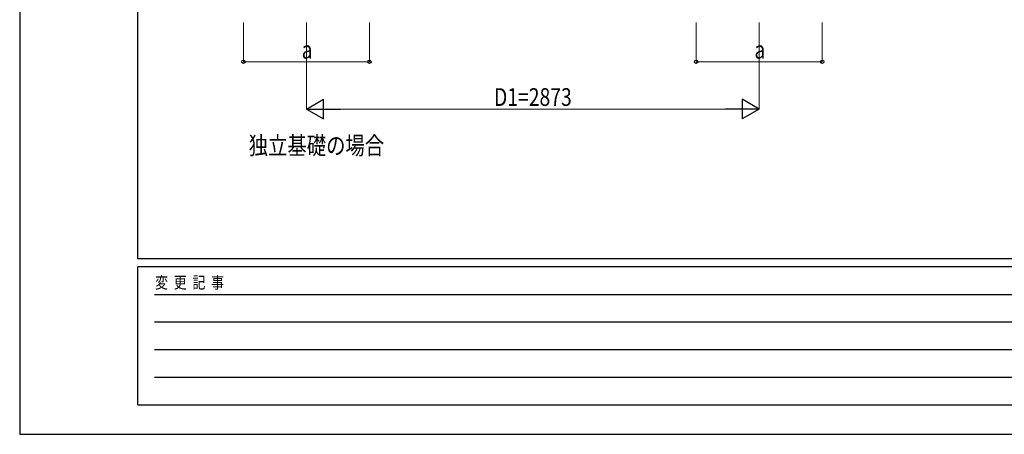
# Model space of a CAD drawing. Units: millimetres. Extents: x 0 to 21025, y 0 to 14850.
# Drawn here: x 0 to 6248, y 0 to 2629 of the extents above; entities that cross this region are included whole.
import ezdxf

# ---------------------------------------------------------------- set-up
doc = ezdxf.new("R2010")
doc.units = ezdxf.units.MM
for name, color, linetype, lineweight in [('USER1', 3, 'Continuous', 13), ('YKK_D', 6, 'Continuous', 13), ('YKK_ZWAK', 7, 'Continuous', 30)]:
    doc.layers.add(name, color=color, linetype=linetype, lineweight=lineweight)
doc.styles.add('text-b', font='extslim2.shx', dxfattribs={"width": 0.8, "bigfont": 'extfont2.shx'})

msp = doc.modelspace()

# ---------------------------------------------------------------- linework, layer by layer
at = {"layer": 'YKK_D'}
for p, q in [((1419.1, 2612.5), (1419.1, 2361.5)), ((1819.1, 2612.5), (1819.1, 2061.5)), ((2219.1, 2612.5), (2219.1, 2361.5)), ((4292.1, 2612.5), (4292.1, 2361.5)), ((4692.1, 2612.5), (4692.1, 2061.5)), ((5092.1, 2612.5), (5092.1, 2361.5)), ((1419.1, 2362.5), (2219.1, 2362.5)), ((4292.1, 2362.5), (5092.1, 2362.5)), ((1944.1, 2062.5), (4567.1, 2062.5))]:
    msp.add_line(p, q, dxfattribs=at)
at = {"layer": 'YKK_D', "lineweight": -2}
for p, q in [((1819.1, 2062.5), (1927.4, 2125)), ((1927.4, 2000), (1927.4, 2125)), ((4692.1, 2062.5), (4583.9, 2125)), ((4583.9, 2125), (4583.9, 2000)), ((1819.1, 2062.5), (1927.4, 2000)), ((1819.1, 2062.5), (2035.6, 2062.5)), ((4692.1, 2062.5), (4475.6, 2062.5)), ((4692.1, 2062.5), (4583.9, 2000))]:
    msp.add_line(p, q, dxfattribs=at)
at = {"layer": 'YKK_D', "linetype": 'ByBlock', "lineweight": -2}
for centre in [(1419.1, 2362.5), (2219.1, 2362.5), (4292.1, 2362.5), (5092.1, 2362.5)]:
    msp.add_circle(centre, 10.6, dxfattribs=at)
at = {"layer": 'YKK_ZWAK'}
for p, q in [((0, 14850), (0, 0)), ((750, 1112.5), (750, 14362.5)), ((20250, 1112.5), (750, 1112.5)), ((7250, 1062.5), (750, 1062.5)), ((750, 187.5), (750, 1062.5)), ((856.3, 887.5), (7125, 887.5)), ((856.3, 712.5), (7125, 712.5)), ((856.3, 537.5), (7125, 537.5)), ((856.3, 362.5), (7125, 362.5)), ((750, 187.5), (7250, 187.5)), ((0, 0), (21025, 0))]:
    msp.add_line(p, q, dxfattribs=at)

# ---------------------------------------------------------------- texts
at = {"layer": 'USER1', "style": 'text-b', "width": 0.8}
msp.add_text('独立基礎の場合', height=112.5, dxfattribs=at).set_placement((1453.1, 1774.8))
at = {"layer": 'YKK_D', "style": 'text-b', "width": 0.8}
for s, p in [('a', (1789.1, 2382.5)), ('a', (4662.1, 2382.5)), ('D1=2873', (3009.6, 2082.5))]:
    msp.add_text(s, height=112.5, dxfattribs=at).set_placement(p)
at = {"layer": 'YKK_ZWAK', "style": 'text-b', "width": 0.8}
msp.add_text('変  更  記  事', height=75, dxfattribs=at).set_placement((859.2, 925))

doc.saveas('drawing.dxf')
